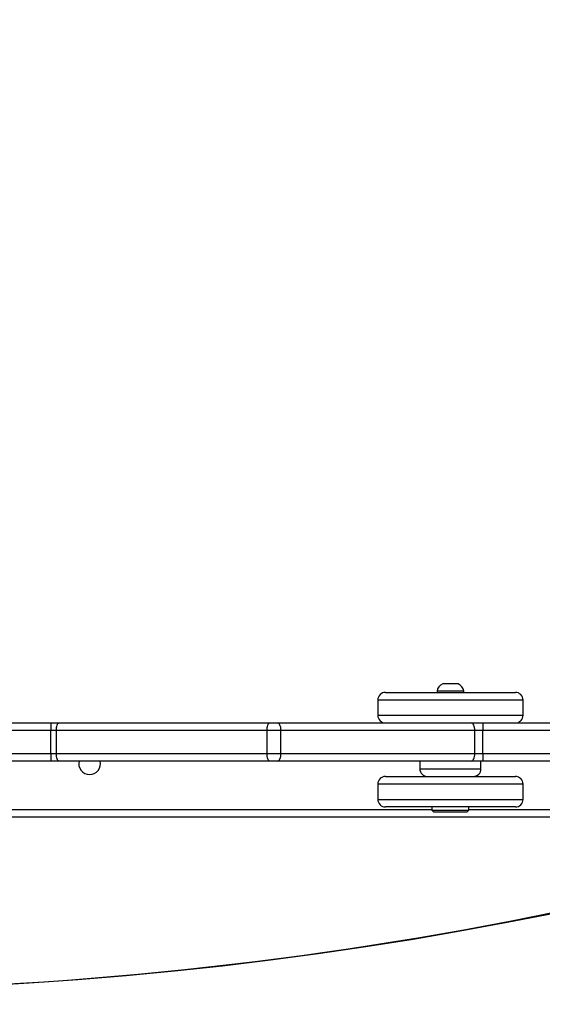
# Model space of a CAD drawing. Units: millimetres. Extents: x 2195 to 3861, y 72 to 1394.
# Drawn here: x 2927 to 2948, y 560 to 599 of the extents above; entities that cross this region are included whole.
import ezdxf

# ---------------------------------------------------------------- set-up
doc = ezdxf.new("R2010")
doc.units = ezdxf.units.MM
doc.header["$PDSIZE"] = -1
doc.layers.add('VP-DIM', color=7, linetype='Continuous')
doc.layers.add('VP-HIC', color=6, linetype='Continuous')
doc.layers.add('VP-EQ', color=7, linetype='Continuous', true_color=0x8a3492)
doc.dimstyles.get("Standard").update_dxf_attribs({"dimtxt": 14, "dimasz": 20, "dimexe": 20, "dimexo": 50, "dimgap": 20, "dimtad": 0, "dimdec": 0, "dimzin": 0, "dimdsep": 46, "dimtxsty": 'Standard', "dimcen": -0.09, "dimadec": 0, "dimazin": 0, "dimtfac": 1, "dimtdec": 4, "dimtofl": 0, "dimtmove": 0, "dimatfit": 3, "dimfxl": 70, "dimfxlon": 1, "dimtolj": 1, "dimtzin": 0, "dimarcsym": 0})

# ---------------------------------------------------------------- blocks, each defined once
blk = doc.blocks.new('*D49')
at = {"layer": 'Defpoints', "color": 0}
for p in [(3426.585977267008, 1255.791037468924), (2605.976526926737, 501.7788304376754), (3426.585977267008, 498.7058533716336)]:
    blk.add_point(p, dxfattribs=at)
at = {"layer": 'VP-DIM', "color": 0, "lineweight": -2}
for p, q in [((2605.976526926737, 1185.791037468924), (2605.976526926737, 1275.791037468924)), ((3426.585977267008, 1185.791037468924), (3426.585977267008, 1275.791037468924)), ((2625.976526926737, 1255.791037468924), (2969.718319267432, 1255.791037468924)), ((3406.585977267008, 1255.791037468924), (3047.051652600765, 1255.791037468924))]:
    blk.add_line(p, q, dxfattribs=at)
at = {"layer": 'VP-DIM', "color": 0}
for points in [[(2625.976526926737, 1259.124370802257), (2625.976526926737, 1252.45770413559), (2605.976526926737, 1255.791037468924)], [(3406.585977267008, 1252.45770413559), (3406.585977267008, 1259.124370802257), (3426.585977267008, 1255.791037468924)]]:
    blk.add_solid(points, dxfattribs=at)
at = {"layer": 'VP-DIM', "color": 0, "insert": (3008.384985934098, 1255.791037468924), "char_height": 14, "attachment_point": 5}
blk.add_mtext('\\A1;825', dxfattribs=at)
blk = doc.blocks.new('*D50')
at = {"layer": 'Defpoints', "color": 0}
for p in [(2909.060971926432, 1052.030850796715), (2909.835969399194, 222.6565255212918), (3669.835969399194, 222.6565255212917)]:
    blk.add_point(p, dxfattribs=at)
at = {"layer": 'VP-DIM', "color": 0, "lineweight": -2}
for p, q in [((3599.835969399194, 1052.030850796715), (3689.835969399194, 1052.030850796715)), ((3669.835969399194, 1032.030850796715), (3669.835969399194, 668.5266752287835)), ((3669.835969399194, 242.6565255212918), (3669.835969399194, 593.5266752287835)), ((3599.835969399194, 222.6565255212918), (3689.835969399194, 222.6565255212918))]:
    blk.add_line(p, q, dxfattribs=at)
at = {"layer": 'VP-DIM', "color": 0}
for points in [[(3673.169302732528, 1032.030850796715), (3666.502636065861, 1032.030850796715), (3669.835969399194, 1052.030850796715)], [(3666.502636065861, 242.6565255212918), (3673.169302732528, 242.6565255212918), (3669.835969399194, 222.6565255212918)]]:
    blk.add_solid(points, dxfattribs=at)
at = {"layer": 'VP-DIM', "color": 0, "insert": (3669.835969399194, 631.0266752287836), "char_height": 14, "attachment_point": 5, "rotation": 90}
blk.add_mtext('\\A1;830', dxfattribs=at)
blk = doc.blocks.new('*D53')
at = {"layer": 'Defpoints', "color": 0}
for p in [(3578.785977267008, 1374.330850796715), (3578.785977267008, 498.2081475501262), (2453.776526926737, 456.7212881271073)]:
    blk.add_point(p, dxfattribs=at)
at = {"layer": 'VP-DIM', "color": 0, "lineweight": -2}
for p, q in [((2453.776526926737, 1304.330850796715), (2453.776526926737, 1394.330850796715)), ((3578.785977267008, 1304.330850796715), (3578.785977267008, 1394.330850796715)), ((2473.776526926737, 1374.330850796715), (2975.281252096873, 1374.330850796715)), ((3558.785977267008, 1374.330850796715), (3057.281252096873, 1374.330850796715))]:
    blk.add_line(p, q, dxfattribs=at)
at = {"layer": 'VP-DIM', "color": 0}
for points in [[(2473.776526926737, 1377.664184130048), (2473.776526926737, 1370.997517463381), (2453.776526926737, 1374.330850796715)], [(3558.785977267008, 1370.997517463381), (3558.785977267008, 1377.664184130048), (3578.785977267008, 1374.330850796715)]]:
    blk.add_solid(points, dxfattribs=at)
at = {"layer": 'VP-DIM', "color": 0, "insert": (3016.281252096873, 1374.330850796715), "char_height": 14, "attachment_point": 5}
blk.add_mtext('\\A1;1125', dxfattribs=at)
blk = doc.blocks.new('*D54')
at = {"layer": 'Defpoints', "color": 0}
for p in [(2901.111598145044, 1202.330850796715), (2839.048468064051, 72.35652552129177), (3840.785977267008, 72.35652552129172)]:
    blk.add_point(p, dxfattribs=at)
at = {"layer": 'VP-DIM', "color": 0, "lineweight": -2}
for p, q in [((3770.785977267008, 1202.330850796715), (3860.785977267008, 1202.330850796715)), ((3840.785977267008, 1182.330850796715), (3840.785977267008, 677.1770214923366)), ((3840.785977267008, 92.35652552129172), (3840.785977267008, 597.5103548256697)), ((3770.785977267008, 72.35652552129172), (3860.785977267008, 72.35652552129172))]:
    blk.add_line(p, q, dxfattribs=at)
at = {"layer": 'VP-DIM', "color": 0}
for points in [[(3844.119310600341, 1182.330850796715), (3837.452643933674, 1182.330850796715), (3840.785977267008, 1202.330850796715)], [(3837.452643933674, 92.35652552129172), (3844.119310600341, 92.35652552129172), (3840.785977267008, 72.35652552129172)]]:
    blk.add_solid(points, dxfattribs=at)
at = {"layer": 'VP-DIM', "color": 0, "insert": (3840.785977267008, 637.3436881590032), "char_height": 14, "attachment_point": 5, "rotation": 90}
blk.add_mtext('\\A1;1130', dxfattribs=at)
blk = doc.blocks.new('wd1506')
at = {"color": 7, "linetype": 'Continuous', "lineweight": 25}
for p, q in [((2944.149499129037, 572.9358567285672), (2943.849508951883, 572.9358567285672)), ((2944.449501227122, 572.9358567285672), (2944.149499129037, 572.9358567285672)), ((2941.299503039102, 572.3058594751492), (2941.299503039102, 571.705855278984)), ((2941.599505137186, 572.6058377313766), (2943.927281092387, 572.6058377313766)), ((2943.624501417856, 572.6558579492703), (2943.624501417856, 572.6058377313766)), ((2944.149499129037, 572.6558579492703), (2943.624501417856, 572.6558579492703)), ((2943.927281092387, 572.6058377313766), (2946.699505041818, 572.6058377313766)), ((2944.674508761149, 572.6558579492703), (2944.149499129037, 572.6558579492703)), ((2944.674508761149, 572.6058377313766), (2944.674508761149, 572.6558579492703)), ((2946.999507139903, 571.705855278984), (2946.999507139903, 572.3058594751492)), ((2917.985968779307, 571.4058531808987), (2928.465055416803, 571.4058531808987)), ((2928.465055416803, 571.4058531808987), (2928.782336901408, 571.4058531808987)), ((2928.782336901408, 571.4058531808987), (2937.055020521861, 571.4058531808987)), ((2937.055020521861, 571.4058531808987), (2937.365465353709, 571.4058531808987)), ((2937.365465353709, 571.4058531808987), (2944.9739624965, 571.4058531808987)), ((2944.9739624965, 571.4058531808987), (2945.42254705308, 571.4058531808987)), ((2945.42254705308, 571.4058531808987), (2982.185964773874, 571.4058531808987)), ((2928.45968503831, 571.1058510828152), (2917.980604361277, 571.1058510828152)), ((2928.681783865672, 571.1058510828152), (2928.45968503831, 571.1058510828152)), ((2928.45968503831, 570.2058447885647), (2928.45968503831, 571.1058510828152)), ((2936.954467486124, 571.1058510828152), (2928.681783865672, 571.1058510828152)), ((2928.681783865672, 570.2058447885647), (2928.681783865672, 571.1058510828152)), ((2937.497739981393, 571.1058510828152), (2936.954467486124, 571.1058510828152)), ((2936.954467486124, 570.2058447885647), (2936.954467486124, 571.1058510828152)), ((2937.497739981393, 570.2058447885647), (2937.497739981393, 571.1058510828152)), ((2945.106237124186, 571.1058510828152), (2937.497739981393, 571.1058510828152)), ((2945.106237124186, 570.2058447885647), (2945.106237124186, 571.1058510828152)), ((2945.420246313791, 571.1058510828152), (2945.106237124186, 571.1058510828152)), ((2982.183675955515, 571.1058510828152), (2945.420246313791, 571.1058510828152)), ((2945.420246313791, 570.2058447885647), (2945.420246313791, 571.1058510828152)), ((2917.980604361277, 570.2058447885647), (2928.45968503831, 570.2058447885647)), ((2928.45968503831, 570.2058447885647), (2928.681783865672, 570.2058447885647)), ((2928.681783865672, 570.2058447885647), (2936.954467486124, 570.2058447885647)), ((2936.954467486124, 570.2058447885647), (2937.497739981393, 570.2058447885647)), ((2937.497739981393, 570.2058447885647), (2945.106237124186, 570.2058447885647)), ((2945.106237124186, 570.2058447885647), (2945.420246313791, 570.2058447885647)), ((2945.420246313791, 570.2058447885647), (2982.183675955515, 570.2058447885647)), ((2928.465055416803, 569.905842690483), (2917.985968779307, 569.905842690483)), ((2928.782336901408, 569.905842690483), (2928.465055416803, 569.905842690483)), ((2937.055020521861, 569.905842690483), (2928.782336901408, 569.905842690483)), ((2937.365465353709, 569.905842690483), (2937.055020521861, 569.905842690483)), ((2944.9739624965, 569.905842690483), (2937.365465353709, 569.905842690483)), ((2942.949502657633, 569.905842690483), (2942.949502657633, 569.6058405923977)), ((2945.42254705308, 569.905842690483), (2944.9739624965, 569.905842690483)), ((2945.349507521372, 569.6058405923977), (2945.349507521372, 569.905842690483)), ((2982.185964773874, 569.905842690483), (2945.42254705308, 569.905842690483)), ((2941.599505137186, 569.305838494316), (2945.840935896616, 569.305838494316)), ((2945.840935896616, 569.305838494316), (2946.699505041818, 569.305838494316)), ((2941.299503039102, 569.0058363962307), (2941.299503039102, 568.4058560419235)), ((2946.999507139903, 568.4058560419235), (2946.999507139903, 569.0058363962307)), ((2945.840935896616, 568.1058539438382), (2941.599505137186, 568.1058539438382)), ((2943.424503992776, 568.1058539438382), (2943.424503992776, 567.980851082817)), ((2944.874506186228, 567.980851082817), (2944.874506186228, 568.1058539438382)), ((2946.699505041818, 568.1058539438382), (2945.840935896616, 568.1058539438382)), ((2981.88597459672, 567.7058590936795), (2918.285970877389, 567.7058590936795)), ((2943.424503992776, 567.980851082817), (2943.499498556834, 567.9058445978299)), ((2943.424503992776, 567.980851082817), (2944.149499129037, 567.980851082817)), ((2944.149499129037, 567.9058445978299), (2943.499498556834, 567.9058445978299)), ((2944.149499129037, 567.980851082817), (2944.874506186228, 567.980851082817)), ((2944.799499701243, 567.9058445978299), (2944.149499129037, 567.9058445978299)), ((2944.799499701243, 567.9058445978299), (2944.874506186228, 567.980851082817))]:
    blk.add_line(p, q, dxfattribs=at)
at = {"color": 8, "linetype": 'Continuous', "lineweight": 25}
for p, q in [((2943.901138495188, 572.3058594751492), (2941.299503039102, 572.3058594751492)), ((2946.999507139903, 572.3058594751492), (2943.901138495188, 572.3058594751492)), ((2941.299503039102, 571.705855278984), (2943.901138495188, 571.705855278984)), ((2943.901138495188, 571.705855278984), (2946.999507139903, 571.705855278984)), ((2942.949502657633, 569.6058405923977), (2945.349507521372, 569.6058405923977)), ((2946.039931963663, 569.0058363962307), (2941.299503039102, 569.0058363962307)), ((2946.999507139903, 569.0058363962307), (2946.039931963663, 569.0058363962307)), ((2941.299503039102, 568.4058560419235), (2946.039931963663, 568.4058560419235)), ((2946.039931963663, 568.4058560419235), (2946.999507139903, 568.4058560419235)), ((2918.285970877389, 568.005837349905), (2943.424503992776, 568.005837349905)), ((2944.874506186228, 568.005837349905), (2956.625251959544, 568.005837349905))]:
    blk.add_line(p, q, dxfattribs=at)
at = {"color": 7, "linetype": 'Continuous', "lineweight": 25, "flags": 128}
for points in [[(2928.681783865672, 571.1058510828152), (2928.683721016627, 571.1643828439865), (2928.689443062524, 571.2206496286544), (2928.69872946618, 571.2725295114669), (2928.711234520655, 571.3179720926419), (2928.726475428323, 571.3552846002713), (2928.74385614274, 571.3830126810208), (2928.762721012812, 571.4000834512863), (2928.782336901408, 571.4058531808987)], [(2936.954467486124, 571.1058510828152), (2936.956398676615, 571.1643828439865), (2936.962120722513, 571.2206496286544), (2936.971419047099, 571.2725295114669), (2936.983924101572, 571.3179720926419), (2936.999159048777, 571.3552846002713), (2937.016539763194, 571.3830126810208), (2937.035398672801, 571.4000834512863), (2937.055020521861, 571.4058531808987)], [(2937.497739981393, 571.1058510828152), (2937.495200823527, 571.1643828439865), (2937.487678717356, 571.2206496286544), (2937.475447844248, 571.2725295114669), (2937.458996962289, 571.3179720926419), (2937.438957880716, 571.3552846002713), (2937.416081618051, 571.3830126810208), (2937.391274164896, 571.4000834512863), (2937.365465353709, 571.4058531808987)], [(2945.106237124186, 571.1058510828152), (2945.103697966319, 571.1643828439865), (2945.096175860148, 571.2206496286544), (2945.08394498704, 571.2725295114669), (2945.067494105082, 571.3179720926419), (2945.047455023509, 571.3552846002713), (2945.024578760844, 571.3830126810208), (2944.999771307688, 571.4000834512863), (2944.9739624965, 571.4058531808987)], [(2928.782336901408, 569.905842690483), (2928.762721012812, 569.9116124200955), (2928.74385614274, 569.9286831903592), (2928.726475428323, 569.9564112711105), (2928.711234520655, 569.9937237787399), (2928.69872946618, 570.0391663599148), (2928.689443062524, 570.0910462427273), (2928.683721016627, 570.1473130273953), (2928.681783865672, 570.2058447885647)], [(2937.055020521861, 569.905842690483), (2937.035398672801, 569.9116124200955), (2937.016539763194, 569.9286831903592), (2936.999159048777, 569.9564112711105), (2936.983924101572, 569.9937237787399), (2936.971419047099, 570.0391663599148), (2936.962120722513, 570.0910462427273), (2936.956398676615, 570.1473130273953), (2936.954467486124, 570.2058447885647)], [(2937.365465353709, 569.905842690483), (2937.391274164896, 569.9116124200955), (2937.416081618051, 569.9286831903592), (2937.438957880716, 569.9564112711105), (2937.458996962289, 569.9937237787399), (2937.475447844248, 570.0391663599148), (2937.487678717356, 570.0910462427273), (2937.495200823527, 570.1473130273953), (2937.497739981393, 570.2058447885647)], [(2944.9739624965, 569.905842690483), (2944.999771307688, 569.9116124200955), (2945.024578760844, 569.9286831903592), (2945.047455023509, 569.9564112711105), (2945.067494105082, 569.9937237787399), (2945.08394498704, 570.0391663599148), (2945.096175860148, 570.0910462427273), (2945.103697966319, 570.1473130273953), (2945.106237124186, 570.2058447885647)]]:
    blk.add_lwpolyline(points, dxfattribs=at)
at = {"color": 7, "linetype": 'Continuous', "lineweight": 25}
for centre, radius, start, end in [((2943.950819464831, 572.6240319831613), 0.3278623942450092, 108.0000000000194, 174.4312717991896), ((2944.348189361554, 572.6240319831613), 0.3278623942450092, 5.568728200810431, 72.0000000001502), ((2941.599504413192, 572.3058476496572), 0.3, 90, 180), ((2946.699504413192, 572.3058476496572), 0.3, 0, 90), ((2941.599504413192, 571.7058476496568), 0.3, 180, 270), ((2946.699504413192, 571.7058476496568), 0.3, 270, 0), ((2932.657095040325, 571.180761790607), 4.198078410315923, 176.9264571014997, 181.0224428376019), ((2955.20413397809, 571.1808275630556), 9.784174942232804, 178.6821418095229, 180.4390638914799), ((2932.65709504031, 570.1309340807729), 4.198078410301373, 178.9775571623946, 183.0735428984862), ((2955.204133978059, 570.1308683083244), 9.784174942201524, 179.5609361085187, 181.3178581904706), ((2929.985969486828, 569.8058476496353), 0.4250000000006948, 166.3910393664233, 270), ((2929.985969486828, 569.8058476496353), 0.4249999999999877, 270, 13.60896063362091), ((2943.249504413192, 569.6058476496564), 0.3000000000007276, 180, 269.9999999994789), ((2945.049504413192, 569.6058476496564), 0.3, 269.9999999998262, 0), ((2941.599504413192, 569.0058476496579), 0.3, 90, 180), ((2946.699504413192, 569.0058476496579), 0.2999999999996362, 0, 90), ((2941.599504413192, 568.4058476496575), 0.3, 180, 270), ((2946.699504413192, 568.4058476496575), 0.3, 270, 0)]:
    blk.add_arc(centre, radius, start, end, dxfattribs=at)
blk = doc.blocks.new('wd1506_2D')
at = {"layer": 'VP-EQ', "color": 0}
blk.add_blockref('wd1506', (0, 0), dxfattribs=at)

msp = doc.modelspace()

# ---------------------------------------------------------------- linework, layer by layer
at = {"layer": 'VP-HIC', "color": 6}
msp.add_lwpolyline([(2690.658909027326, 1024.355847983374, -0.2904764735669358), (2826.371094976435, 1110.463731216792), (2942.211999633959, 1110.463731216792, -0.4142135623730948), (3092.211999633959, 960.4637312167928), (3092.211999633959, 852.5964035081996, -0.145076240501397), (3067.985968779306, 770.8595777475593), (3067.985968779306, 710.8808411646023, -0.4142135623730954), (2917.985968779306, 560.8808411646024), (2834.260969630907, 560.8808411646024, -0.4142135623730954), (2684.260969630907, 710.8808411646023), (2684.260969630907, 777.042090124844), (2843.313625383656, 777.0420901248438), (2843.313625383659, 1024.355847983374)], format="xyb", close=True, dxfattribs=at)
at = {"layer": 'VP-HIC', "color": 4}
msp.add_lwpolyline([(3092.21199963396, 852.5964035082, -0.145076240501397), (3067.985968779306, 770.8595777475593), (3067.985968779306, 710.8808411646023, -0.4142135623730954), (2917.985968779306, 560.8808411646025), (2834.260969630907, 560.8808411646025, -0.4142135623730954), (2684.260969630907, 710.8808411646023), (2684.260969630907, 777.042090124844), (2620.346906192951, 777.0420901248438, 0.08673760129739663), (2609.497549140179, 726.5403903516412, 0.4088275634318662), (2462.260978411417, 576.5658476496833), (2462.260978411416, 556.1098954307167, 0.084688604139599), (2453.776526926737, 506.3771142053756), (2453.776526926737, 407.0654620488391, 0.4142135623730954), (2603.776526926737, 257.0654620488392), (2610.185967873315, 257.0654620488392), (2610.185967873315, 222.3565255212918, 0.4142135623730953), (2760.185967873315, 72.35652552129181), (2917.910968254786, 72.35652552129181, 0.3732285359207636), (3066.402703564098, 201.1385014655667, -0.08089012293146716), (3061.235969256143, 232.8662766504422), (3061.235969256143, 429.7531585769543), (3355.735986422281, 429.7531585769543)], format="xyb", dxfattribs=at)

# ---------------------------------------------------------------- block references
at = {"layer": 'VP-EQ', "color": 0}
msp.add_blockref('wd1506_2D', (0, 0), dxfattribs=at)

# ---------------------------------------------------------------- dimensions: what is measured, and where the dimension line sits
at = {"layer": 'VP-DIM', "color": 0}
dim = msp.add_linear_dim(base=(3578.785977267008, 1374.330850796715), p1=(2453.776526926737, 456.7212881271073), p2=(3578.785977267008, 498.2081475501262), dimstyle='Standard', dxfattribs=at)
dim.commit()
dim.dimension.update_dxf_attribs({"geometry": '*D53', "text_midpoint": (3016.281252096873, 1374.330850796715)})
dim = msp.add_linear_dim(base=(3426.585977267008, 1255.791037468924), p1=(2605.976526926737, 501.7788304376754), p2=(3426.585977267008, 498.7058533716336), text='825', dimstyle='Standard', dxfattribs=at)
dim.commit()
dim.dimension.update_dxf_attribs({"geometry": '*D49', "text_midpoint": (3008.384985934098, 1255.791037468924), "dimtype": 160})
dim = msp.add_linear_dim(base=(3840.785977267008, 72.35652552129172), p1=(2901.111598145044, 1202.330850796715), p2=(2839.048468064051, 72.35652552129177), angle=90, dimstyle='Standard', dxfattribs=at)
dim.commit()
dim.dimension.update_dxf_attribs({"geometry": '*D54', "text_midpoint": (3840.785977267008, 637.3436881590032)})
dim = msp.add_linear_dim(base=(3669.835969399194, 222.6565255212918), p1=(2909.060971926432, 1052.030850796715), p2=(2909.835969399194, 222.6565255212918), angle=90, text='830', dimstyle='Standard', dxfattribs=at)
dim.commit()
dim.dimension.update_dxf_attribs({"geometry": '*D50', "text_midpoint": (3669.835969399194, 631.0266752287836), "dimtype": 160})

doc.saveas('drawing.dxf')
